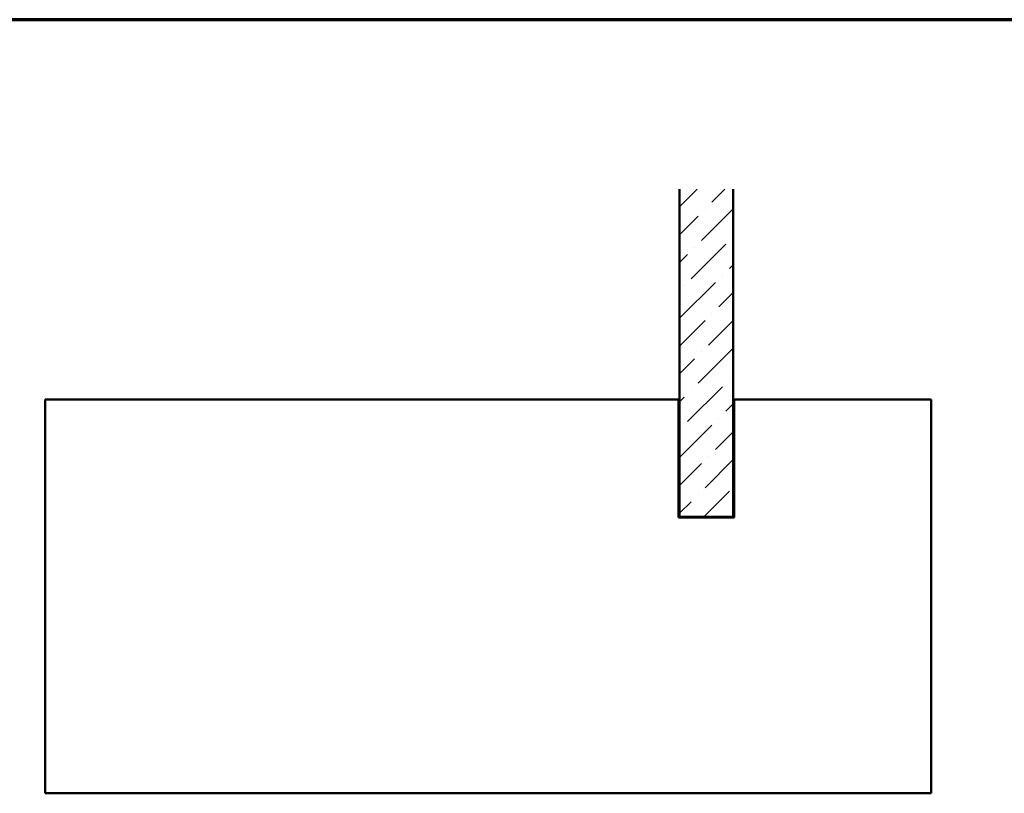
# Model space of a CAD drawing. Units: inches. Extents: x 81 to 331, y -163 to 235.
# Drawn here: x 218 to 224, y -86 to -81 of the extents above; entities that cross this region are included whole.
import ezdxf

# ---------------------------------------------------------------- set-up
doc = ezdxf.new("R2010")
doc.units = ezdxf.units.IN
doc.header["$LTSCALE"] = 3
doc.header["$MEASUREMENT"] = 0
doc.layers.get('0').update_dxf_attribs({"lineweight": 13})
for name, color, linetype, lineweight in [('Border (ANSI)', 7, 'Continuous', 70), ('Hatch (ANSI)', 7, 'Continuous', 18), ('Visible (ANSI)', 7, 'Continuous', 50)]:
    doc.layers.add(name, color=color, linetype=linetype, lineweight=lineweight)

# ---------------------------------------------------------------- blocks, each defined once
blk = doc.blocks.new('Borders ATAS A Border')
at = {"layer": 'Border (ANSI)'}
blk.add_line((16.7, 10.7), (0.3, 10.7), dxfattribs=at)

msp = doc.modelspace()

# ---------------------------------------------------------------- hatches: boundary and pattern name
at = {"layer": 'Hatch (ANSI)', "true_color": 0x0080ff}
h = msp.add_hatch(dxfattribs=at)
h.set_pattern_fill('ANSI36', color=150, style=0)
h.set_pattern_definition([(45, (202.02861, -102.10109), (0.06629126, 0.24306796), [0.3125, -0.0625, 0, -0.0625])])
h.paths.add_polyline_path([(222.41741, -83.85664), (222.75741, -83.85664), (222.75741, -81.77773), (222.41741, -81.77773)])

# ---------------------------------------------------------------- linework, layer by layer
at = {"layer": 'Visible (ANSI)', "color": 150, "true_color": 0x0080ff}
for p, q in [((222.41741, -81.77773), (222.41741, -83.85664)), ((222.75741, -83.85664), (222.75741, -81.77773)), ((222.41741, -83.85664), (222.75741, -83.85664))]:
    msp.add_line(p, q, dxfattribs=at)
at = {"layer": 'Visible (ANSI)', "color": 8, "true_color": 0x808080}
for p, q in [((222.41141, -83.11135), (218.39241, -83.11135)), ((218.39241, -83.11135), (218.39241, -85.61135)), ((222.41141, -83.86135), (222.41141, -83.11135)), ((224.01441, -83.11135), (222.76441, -83.11135)), ((222.76441, -83.11135), (222.76441, -83.86135)), ((224.01441, -85.61135), (224.01441, -83.11135)), ((222.76441, -83.86135), (222.41141, -83.86135)), ((218.39241, -85.61135), (224.01441, -85.61135))]:
    msp.add_line(p, q, dxfattribs=at)

# ---------------------------------------------------------------- block references
at = {"xscale": 2, "yscale": 2, "zscale": 2}
msp.add_blockref('Borders ATAS A Border', (202.02861, -102.10109), dxfattribs=at)

doc.saveas('drawing.dxf')
